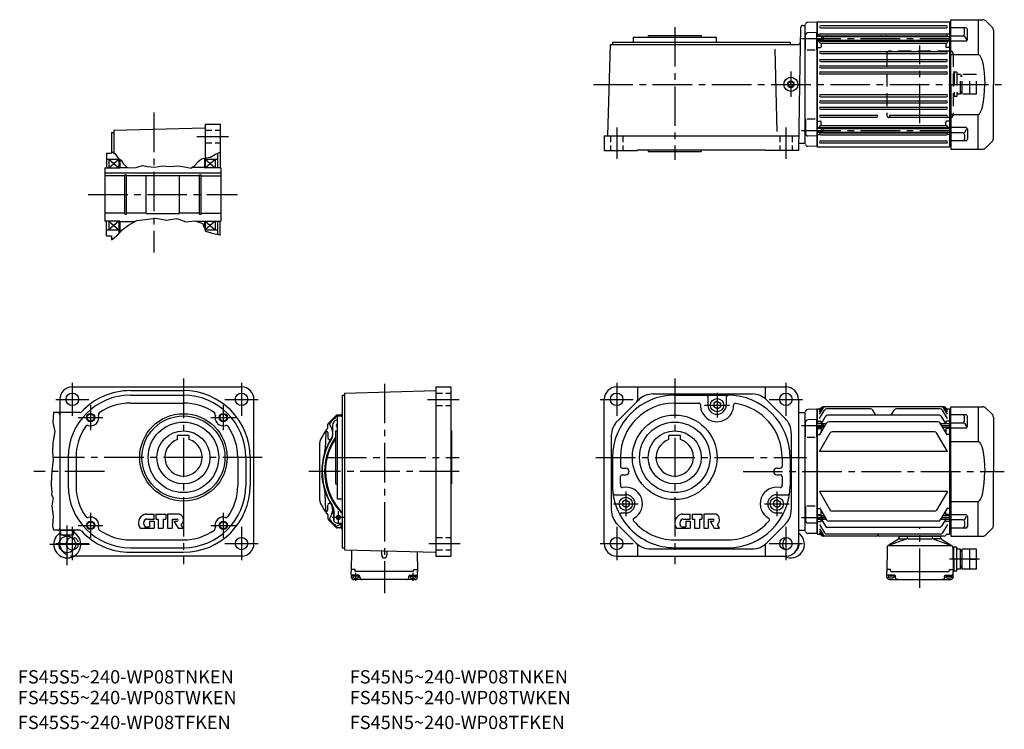
# Model space of a CAD drawing. Extents: x 62 to 1249, y 10 to 866.
import ezdxf

# ---------------------------------------------------------------- set-up
doc = ezdxf.new("R2010")
doc.units = 0
doc.header["$LTSCALE"] = 5
doc.header["$MEASUREMENT"] = 0
for name, pattern in [('HIDDEN2', [4.7625, 3.175, -1.5875]), ('sekkei(A2)', [14.2875, 9.525, -1.5875, 1.5875, -1.5875]), ('sekkei_H', [2.38125, 1.5875, -0.79375])]:
    doc.linetypes.add(name, pattern=pattern)
doc.layers.get('0').update_dxf_attribs({"linetype": 'CONTINUOUS'})
for name, color, linetype in [('CENTER', 3, 'sekkei(A2)'), ('HIDS', 1, 'HIDDEN2'), ('HOJO', 4, 'CONTINUOUS')]:
    doc.layers.add(name, color=color, linetype=linetype)
doc.layers.add('TITLE', color=4, linetype='CONTINUOUS', plot=False)
doc.styles.get("Standard").update_dxf_attribs({"font": 'simplex.shx', "bigfont": 'extfont.shx'})

# ---------------------------------------------------------------- blocks, each defined once
blk = doc.blocks.new('A$C0E233E35')
for p, q in [((5.8, 2.5), (0, 2.5)), ((5.8, 2.5), (5.8, -2.5)), ((5.8, 2.5), (7.8, 2.2)), ((7.8, 2.2), (7.8, -2.2)), ((5.8, -2.5), (0, -2.5)), ((5.8, -2.5), (7.8, -2.2))]:
    blk.add_line(p, q)
at = {"layer": 'HOJO'}
for p, q in [((5.8, 2.1), (0, 2.1)), ((5.8, 2.1), (7.8, 2.2)), ((5.8, -2.1), (0, -2.1)), ((5.8, -2.1), (7.8, -2.2))]:
    blk.add_line(p, q, dxfattribs=at)
blk = doc.blocks.new('A$C6A1C4410')
at = {"layer": 'CENTER'}
blk.add_line((0, -47), (0, 47), dxfattribs=at)
at = {"layer": 'HIDS'}
for p, q in [((-40, 37), (-40, -37)), ((37, 40), (-37, 40)), ((40, 37), (40, -37)), ((44.5, 14.5), (40, 14.5)), ((41, 14.5), (41, -14.5)), ((44.5, 14.5), (44.5, -14.5)), ((49, 12), (44.5, 12)), ((49, -12), (49, 12)), ((51, -12), (51, 12)), ((68, 12), (51, 12)), ((60, -12), (60, 12)), ((68, -12), (68, 12)), ((51, 10.5), (49, 10.5)), ((51, 9.3), (49, 9.3)), ((60, 0), (68, 0)), ((51, -9.3), (49, -9.3)), ((51, -10.5), (49, -10.5)), ((44.5, -14.5), (40, -14.5)), ((49, -12), (44.5, -12)), ((49, -12), (44.5, -12)), ((68, -12), (51, -12)), ((37, -40), (-37, -40))]:
    blk.add_line(p, q, dxfattribs=at)
for centre, start, end in [((-37, 37), 90, 180), ((37, 37), 0, 90), ((-37, -37), 180, 270), ((37, -37), 270, 0)]:
    blk.add_arc(centre, 3, start, end, dxfattribs=at)
blk = doc.blocks.new('A$C03C13C13')
for p, q in [((-42.5, 76.5), (-50, 69)), ((0, 78), (-38.9, 78)), ((-33, 78), (-33, 36.2)), ((0, 0), (0, 78)), ((-51.5, 65.4), (-51.5, 0)), ((-20.1, 54.2), (-20.1, 66.3)), ((-18.1, 68.3), (0, 68.3)), ((-16.6, 60.3), (-16.6, 66.3)), ((-16.6, 58.3), (-19.1, 54.1)), ((-18.1, 52.2), (0, 52.2)), ((-14.6, 58.3), (0, 58.3)), ((0, 36.2), (-33, 36.2)), ((-51.5, -65.4), (-51.5, 0)), ((0, 0), (0, -78)), ((0, -36.2), (-33, -36.2)), ((-33, -78), (-33, -36.2)), ((-20.1, -54.2), (-20.1, -66.3)), ((-16.6, -58.3), (-19.1, -54.1)), ((-18.1, -52.2), (0, -52.2)), ((-14.6, -58.3), (0, -58.3)), ((-42.5, -76.5), (-50, -69)), ((-18.1, -68.3), (0, -68.3)), ((-16.6, -60.3), (-16.6, -66.3)), ((0, -78), (-38.9, -78))]:
    blk.add_line(p, q)
for centre, radius, start, end in [((-38.9, 73), 5, 90, 135), ((-46.5, 65.4), 5, 135, 180), ((-18.1, 66.3), 2, 90, 180), ((-14.6, 66.3), 2, 90, 180), ((-14.6, 60.3), 2, 180, 270), ((-18.1, 54.2), 2, 180, 270), ((-18.1, -54.2), 2, 90, 180), ((-14.6, -60.3), 2, 90, 180), ((-46.5, -65.4), 5, 180, 225), ((-18.1, -66.3), 2, 180, 270), ((-14.6, -66.3), 2, 180, 270), ((-38.9, -73), 5, 225, 270)]:
    blk.add_arc(centre, radius, start, end)
blk.add_ellipse((-33, 0), major_axis=(0, 36.2), ratio=0.220863, start_param=0.000105, end_param=1.570801)
at = {"extrusion": (0, 0, -1)}
blk.add_ellipse((-33, 0), major_axis=(0, -36.2), ratio=0.220863, start_param=0.000105, end_param=1.570801, dxfattribs=at)
blk = doc.blocks.new('A$C04062FF4')
for p, q in [((-24, 0), (-24, -0.4)), ((-24, 0), (24, 0)), ((24, 0), (24, -0.4)), ((-16.5, -3.7), (-38, -11.4)), ((-26.1, -3.8), (-37.6, -10.8)), ((-25.2, -2.3), (-25, -0.9)), ((-24.9, -3.3), (-16.6, -3.3)), ((-24.5, -0.4), (24.5, -0.4)), ((-15.1, -2), (-15, -0.9)), ((14.7, -3.3), (-14.8, -3.3)), ((15.1, -2), (15, -0.9)), ((16.5, -3.7), (38, -11.4)), ((24.9, -3.3), (16.6, -3.3)), ((25.2, -2.3), (25, -0.9)), ((26.1, -3.8), (37.6, -10.8)), ((-68, -15.7), (-51, -15.7)), ((-68, -39.7), (-68, -15.7)), ((-60, -39.7), (-60, -15.7)), ((-51, -39.7), (-51, -15.7)), ((-51, -17.2), (-49, -17.2)), ((-49, -39.7), (-49, -15.7)), ((-49, -15.7), (-44.5, -15.7)), ((-44.5, -42.2), (-44.5, -13.2)), ((-44.5, -13.2), (-40.7, -13.2)), ((-41, -42.7), (-40.7, -13.2)), ((-40.7, -13.2), (-39.4, -13.2)), ((-39.5, -14.1), (-40, -42.7)), ((-38, -11.9), (38, -11.9)), ((39.5, -14.1), (40, -42.7)), ((-60, -27.7), (-68, -27.7)), ((-48.8, -27.7), (-44.5, -27.7)), ((-68, -39.7), (-51, -39.7)), ((-51, -38.2), (-49, -38.2)), ((-49, -39.7), (-44.5, -39.7)), ((-44.5, -42.2), (-41, -42.2)), ((-40, -42.7), (-41, -42.7)), ((-39.8, -49.6), (-40, -42.7)), ((-35.4, -40.2), (-39.9, -40.2)), ((-30.6, -47.2), (-38.9, -47.2)), ((-38.1, -47.2), (-38.1, -49.2)), ((-35.2, -42.7), (-35.4, -40.2)), ((35.2, -42.7), (-35.2, -42.7)), ((-31.1, -47.2), (-31.1, -49.2)), ((30.6, -47.2), (38.9, -47.2)), ((31.1, -47.2), (31.1, -49.2)), ((35.2, -42.7), (35.4, -40.2)), ((35.4, -40.2), (39.9, -40.2)), ((38.1, -47.2), (38.1, -49.2)), ((39.8, -49.6), (40, -42.7)), ((-31.1, -48.2), (-38.1, -48.2)), ((36.8, -52.5), (-36.8, -52.5)), ((-29.6, -49.5), (-29.6, -48.2)), ((29.6, -49.5), (29.6, -48.2)), ((31.1, -48.2), (38.1, -48.2))]:
    blk.add_line(p, q)
for centre, radius, start, end in [((-35.5, -14.2), 4, 121.2744, 179), ((-27.2, -2.1), 2, 301.2743, 355), ((-24.5, -0.9), 0.5, 90, 175), ((-17.1, -1.8), 2, 289.61, 354.9999), ((14.5, -0.9), 0.5, 5, 90), ((17.1, -1.8), 2, 185.0001, 250.39), ((24.5, -0.9), 0.5, 5, 90), ((27.2, -2.1), 2, 185, 238.7257), ((35.5, -14.2), 4, 1, 58.7256), ((-39.7, -13.3), 1, 176.2392, 179.5), ((-38.9, -46.2), 1, 181.5, 270), ((-30.6, -48.2), 1, 0, 90), ((30.6, -48.2), 1, 90, 180), ((38.9, -46.2), 1, 270, 358.5), ((-36.8, -49.5), 3, 181.5, 270), ((-36.8, -49.2), 1.3, 180, 253.3991), ((-34.6, -41.8), 9, 253.399, 286.6015), ((-32.4, -49.2), 1.3, 286.6016, 0), ((-26.6, -49.5), 3, 180, 270), ((26.6, -49.5), 3, 270, 0), ((32.4, -49.2), 1.3, 180, 253.3984), ((34.6, -41.8), 9, 253.3985, 286.601), ((36.8, -49.5), 3, 270, 358.5), ((36.8, -49.2), 1.3, 286.6009, 0)]:
    blk.add_arc(centre, radius, start, end)
at = {"layer": 'CENTER'}
for p, q in [((0, -62.5), (0, 10)), ((-71.9, -27.7), (-35.6, -27.7))]:
    blk.add_line(p, q, dxfattribs=at)
at = {"layer": 'HOJO'}
for p, q in [((-51, -18.4), (-49, -18.4)), ((-51, -37), (-49, -37))]:
    blk.add_line(p, q, dxfattribs=at)

msp = doc.modelspace()

# ---------------------------------------------------------------- linework, layer by layer
for p, q in [((1003.4, 856.4), (1002.2, 787.8)), ((1005.9, 858.8), (1008.4, 858.8)), ((1008.4, 858.8), (1008.5, 858.9)), ((1008.4, 858.8), (1008.4, 716.8)), ((1008.4, 858.8), (1008.4, 716.8)), ((1023.2, 862.8), (1012.1, 862.5)), ((1023.2, 862.8), (1023.4, 862.6)), ((1023.9, 863.3), (1023.4, 862.8)), ((1023.4, 845.8), (1023.4, 862.8)), ((1023.4, 862.6), (1023.4, 845.8)), ((1023.9, 863.3), (1182.9, 863.3)), ((1027.7, 858.6), (1179.2, 858.6)), ((1027.7, 856.1), (1179.2, 856.1)), ((1182.9, 863.3), (1183.4, 862.8)), ((1183.4, 712.8), (1183.4, 862.8)), ((801.8, 844.8), (901.8, 844.8)), ((801.8, 844.8), (801.8, 838.8)), ((819.8, 846.8), (883.8, 846.8)), ((819.8, 846.8), (819.8, 844.8)), ((883.8, 846.8), (883.8, 844.8)), ((901.8, 844.8), (901.8, 838.8)), ((1009.4, 829.3), (1009.4, 847.1)), ((1022.9, 850.3), (1012.3, 850.1)), ((1022.9, 829.3), (1022.9, 850.3)), ((1023.9, 848.3), (1023.4, 847.8)), ((1023.9, 848.3), (1023.4, 847.8)), ((1023.9, 848.3), (1026.2, 848.3)), ((1023.9, 848.3), (1026.2, 848.3)), ((1027.7, 848.9), (1179.2, 848.9)), ((1027.7, 846.4), (1179.2, 846.4)), ((1030.7, 845.5), (1183.4, 845.5)), ((1182.9, 848.3), (1180.6, 848.3)), ((1182.9, 848.3), (1183.4, 847.8)), ((1184.4, 854.1), (1183.4, 854.1)), ((1184.4, 845.7), (1183.4, 845.7)), ((771.3, 725.8), (774.2, 835.8)), ((774.2, 835.8), (1000.6, 835.8)), ((776.8, 838.8), (990.8, 838.8)), ((776.8, 838.8), (776.8, 835.8)), ((990.8, 838.8), (990.8, 835.8)), ((1023.4, 734.8), (1023.4, 840.8)), ((1023.4, 840.8), (1023.4, 734.8)), ((1023.9, 839.8), (1023.4, 839.3)), ((1023.9, 832.3), (1023.4, 832.8)), ((1023.9, 839.8), (1025.4, 839.8)), ((1023.9, 832.3), (1027.4, 832.3)), ((1026.4, 838.7), (1026.4, 840.8)), ((1027.4, 840.8), (1027.4, 840.6)), ((1027.7, 840), (1179.2, 840)), ((1027.7, 837.5), (1179.2, 837.5)), ((1028.4, 836.5), (1028.4, 833.3)), ((1030.7, 841.1), (1183.4, 841.1)), ((1035.4, 841.1), (1035.4, 841)), ((1171.4, 841.1), (1171.4, 841)), ((1178.4, 836.5), (1178.4, 833.3)), ((1179.4, 841.1), (1179.4, 840.6)), ((1182.9, 832.3), (1179.4, 832.3)), ((1180.4, 838.7), (1180.4, 841.1)), ((1182.9, 839.8), (1181.4, 839.8)), ((1182.9, 839.8), (1183.4, 839.3)), ((1182.9, 832.3), (1183.4, 832.8)), ((1184.4, 832.5), (1183.4, 832.5)), ((975.4, 731.1), (972.8, 830.4)), ((1011.4, 829.3), (1020.9, 829.3)), ((1027.7, 827.6), (1179.2, 827.6)), ((1027.7, 825.1), (1179.2, 825.1)), ((1027.7, 817.8), (1179.2, 817.8)), ((1027.7, 815.3), (1179.2, 815.3)), ((1027.7, 810.3), (1179.2, 810.3)), ((1027.7, 807.8), (1179.2, 807.8)), ((1027.7, 802.8), (1179.2, 802.8)), ((1027.7, 800.3), (1179.2, 800.3)), ((1002.2, 787.8), (1000.8, 707.8)), ((1027.7, 775.4), (1179.2, 775.4)), ((1027.7, 772.9), (1179.2, 772.9)), ((1027.7, 767.9), (1179.2, 767.9)), ((1027.7, 765.4), (1179.2, 765.4)), ((1027.7, 760.4), (1179.2, 760.4)), ((1027.7, 757.9), (1179.2, 757.9)), ((1027.7, 750.6), (1095.2, 750.6)), ((1027.7, 748.1), (1095.2, 748.1)), ((1111.7, 750.6), (1179.2, 750.6)), ((1111.7, 748.1), (1179.2, 748.1)), ((285.8, 739.9), (303.8, 739.9)), ((285.8, 739.9), (285.8, 698.4)), ((303.8, 739.9), (303.8, 686.9)), ((1009.4, 746.4), (1009.4, 728.6)), ((1011.4, 746.4), (1020.9, 746.4)), ((1022.9, 746.4), (1022.9, 725.3)), ((1023.9, 743.3), (1023.4, 742.8)), ((1023.9, 735.8), (1023.4, 736.3)), ((1023.9, 743.3), (1027.4, 743.3)), ((1026.4, 736.9), (1026.4, 734.8)), ((1027.7, 738.2), (1179.2, 738.2)), ((1028.4, 739.2), (1028.4, 742.3)), ((1178.4, 739.2), (1178.4, 742.3)), ((1182.9, 743.3), (1179.4, 743.3)), ((1180.4, 736.9), (1180.4, 734.5)), ((1182.9, 743.3), (1183.4, 742.8)), ((1182.9, 735.8), (1183.4, 736.3)), ((1184.4, 743.1), (1183.4, 743.1)), ((172.8, 729.9), (175.8, 729.9)), ((172.8, 729.9), (172.8, 704.9)), ((175.8, 732.5), (285.8, 735.4)), ((175.8, 732.5), (175.8, 705)), ((766.8, 725.8), (1001.2, 725.8)), ((766.8, 725.8), (766.8, 707.8)), ((1022.9, 725.3), (1012.3, 725.6)), ((1023.4, 712.8), (1023.4, 730.2)), ((1023.4, 729.8), (1023.4, 713)), ((1023.9, 727.3), (1023.4, 727.8)), ((1023.9, 735.8), (1025.4, 735.8)), ((1023.9, 727.3), (1026.2, 727.3)), ((1027.4, 734.8), (1027.4, 735.1)), ((1027.7, 735.7), (1179.2, 735.7)), ((1027.7, 729.3), (1179.2, 729.3)), ((1027.7, 726.8), (1179.2, 726.8)), ((1030.7, 734.5), (1183.4, 734.5)), ((1030.7, 730.1), (1183.4, 730.1)), ((1035.4, 734.5), (1035.4, 734.7)), ((1171.4, 734.5), (1171.4, 734.7)), ((1179.4, 734.5), (1179.4, 735.1)), ((1179.4, 729.9), (1179.4, 730.1)), ((1182.9, 727.3), (1180.6, 727.3)), ((1182.9, 735.8), (1181.4, 735.8)), ((1182.9, 727.3), (1183.4, 727.8)), ((1184.4, 730), (1183.4, 730)), ((1000.8, 716.8), (1008.4, 716.8)), ((1008.4, 716.8), (1008.5, 716.7)), ((1008.4, 716.8), (1008.5, 716.7)), ((1023.2, 712.8), (1012.1, 713.1)), ((1023.2, 712.8), (1023.4, 713)), ((1023.4, 712.8), (1023.9, 712.3)), ((1023.9, 712.3), (1182.9, 712.3)), ((1027.7, 719.6), (1179.2, 719.6)), ((1027.7, 717.1), (1179.2, 717.1)), ((1182.9, 712.3), (1183.4, 712.8)), ((1184.4, 721.5), (1183.4, 721.5)), ((1184.4, 712.8), (1183.4, 712.8)), ((166.8, 704.9), (172.8, 704.9)), ((166.8, 704.9), (166.8, 686.9)), ((300.8, 704.7), (300.8, 686.9)), ((766.8, 707.8), (806.8, 707.8)), ((806.8, 708.8), (960.8, 708.8)), ((806.8, 708.8), (806.8, 707.8)), ((819.8, 708.8), (819.8, 706.8)), ((819.8, 706.8), (883.8, 706.8)), ((883.8, 708.8), (883.8, 706.8)), ((960.8, 708.8), (960.8, 707.8)), ((1000.8, 707.8), (960.8, 707.8)), ((166.8, 697.4), (181.8, 697.4)), ((169.8, 697.4), (169.8, 686.9)), ((169.8, 686.9), (181.8, 697.4)), ((169.8, 697.4), (181.8, 686.9)), ((181.8, 698.2), (181.8, 686.9)), ((182.8, 697.5), (182.8, 686.9)), ((284.8, 698.2), (284.8, 686.9)), ((285.8, 698.4), (285.8, 686.9)), ((285.8, 686.9), (297.8, 697.4)), ((285.8, 697.4), (297.8, 686.9)), ((285.8, 697.4), (300.8, 697.4)), ((297.8, 697.4), (297.8, 686.9)), ((164.8, 686.9), (164.8, 622.9)), ((164.8, 686.9), (182.8, 686.9)), ((164.8, 681.2), (304.8, 681.2)), ((188.9, 677.4), (164.8, 677.4)), ((182.8, 687.4), (192.8, 687.4)), ((188.9, 678.7), (190.8, 678.7)), ((188.9, 631.2), (188.9, 678.7)), ((190.8, 631.2), (190.8, 678.7)), ((214.8, 677.4), (190.8, 677.4)), ((214.8, 677.9), (254.8, 677.9)), ((214.8, 631.9), (214.8, 677.9)), ((254.8, 631.9), (254.8, 677.9)), ((278.8, 677.4), (254.8, 677.4)), ((284.8, 687.4), (270, 687.4)), ((278.8, 678.7), (280.8, 678.7)), ((278.8, 631.2), (278.8, 678.7)), ((280.8, 631.2), (280.8, 678.7)), ((280.8, 677.4), (304.8, 677.4)), ((284.8, 687.4), (284.8, 686.9)), ((304.8, 686.9), (284.8, 686.9)), ((304.8, 686.9), (304.8, 623.4)), ((304.8, 686.9), (304.8, 623.4)), ((304.8, 686.9), (304.8, 622.9)), ((188.9, 632.4), (164.8, 632.4)), ((188.9, 631.2), (190.8, 631.2)), ((214.8, 632.4), (190.8, 632.4)), ((214.8, 631.9), (254.8, 631.9)), ((278.8, 632.4), (254.8, 632.4)), ((278.8, 631.2), (280.8, 631.2)), ((280.8, 632.4), (304.8, 632.4)), ((182.8, 622.9), (164.8, 622.9)), ((166.8, 604.9), (166.8, 622.9)), ((169.8, 622.9), (169.8, 612.4)), ((169.8, 622.9), (181.8, 612.4)), ((181.8, 622.9), (169.8, 612.4)), ((181.8, 622.9), (181.8, 607.9)), ((182.8, 622.9), (182.8, 609)), ((182.8, 622.4), (201.3, 622.4)), ((284.8, 622.4), (275.3, 622.4)), ((284.8, 622.9), (284.8, 622.4)), ((284.8, 622.9), (284.8, 615.1)), ((284.8, 622.9), (304.8, 622.9)), ((285.8, 622.9), (285.8, 612.4)), ((297.8, 622.9), (285.8, 612.4)), ((285.8, 622.9), (297.8, 612.4)), ((297.8, 622.9), (297.8, 612.4)), ((300.8, 622.9), (300.8, 606.9)), ((303.8, 605.3), (303.8, 622.9)), ((166.8, 612.4), (181.8, 612.4)), ((285.8, 612.4), (300.8, 612.4)), ((166.8, 604.9), (172.8, 604.9)), ((172.8, 604.9), (172.8, 600.4)), ((125.6, 422.8), (329.6, 422.8)), ((195.6, 418.3), (259.6, 418.3)), ((453.8, 415.4), (563.8, 418.3)), ((453.8, 415.4), (453.8, 226.2)), ((563.8, 422.8), (563.8, 218.8)), ((563.8, 422.8), (581.8, 422.8)), ((581.8, 422.8), (581.8, 218.8)), ((781.8, 422.8), (985.8, 422.8)), ((806.8, 422.8), (806.8, 406.9)), ((960.8, 422.8), (960.8, 409.8)), ((110.6, 407.8), (110.6, 246.5)), ((195.6, 412.8), (259.6, 412.8)), ((344.6, 233.8), (344.6, 407.8)), ((450.8, 412.8), (450.8, 228.8)), ((450.8, 412.8), (453.8, 412.8)), ((766.8, 233.8), (766.8, 407.8)), ((782.7, 381.6), (808, 407)), ((825.7, 414.3), (945, 414.3)), ((851.8, 412.8), (915.8, 412.8)), ((891.8, 410.8), (891.8, 400.8)), ((902.8, 405.4), (898.8, 403.1)), ((902.8, 405.4), (906.8, 403.1)), ((913.8, 410.8), (913.8, 400.8)), ((962.7, 407), (985, 384.6)), ((1000.8, 407.8), (1000.8, 233.8)), ((134.8, 391.8), (103, 391.8)), ((195.6, 403.3), (259.6, 403.3)), ((851, 403.3), (880.8, 403.3)), ((898.8, 403.1), (898.8, 398.6)), ((902.8, 396.2), (898.8, 398.6)), ((902.8, 396.2), (906.8, 398.6)), ((906.8, 403.1), (906.8, 398.6)), ((1000.8, 391.8), (1008.4, 391.8)), ((1008.4, 391.8), (1008.5, 391.9)), ((1008.4, 391.8), (1008.4, 249.8)), ((1023.2, 395.8), (1012.1, 395.5)), ((1023.2, 395.8), (1023.4, 395.6)), ((1023.9, 396.3), (1023.4, 395.8)), ((1023.4, 378.8), (1023.4, 395.8)), ((1023.4, 395.6), (1023.4, 378.8)), ((1023.9, 396.3), (1027.3, 396.3)), ((1026.4, 394.8), (1027.9, 397.3)), ((1026.4, 392.9), (1029, 397.3)), ((1026.4, 390), (1030.6, 397.3)), ((1026.4, 384.8), (1032.3, 394.9)), ((1176.4, 398.8), (1030.5, 398.8)), ((1087.9, 396.4), (1034.9, 396.4)), ((1094.2, 388.6), (1090.5, 394.9)), ((1112.6, 388.6), (1116.3, 394.9)), ((1171.9, 396.4), (1118.9, 396.4)), ((1180.4, 384.8), (1174.5, 394.9)), ((1180.4, 390), (1176.2, 397.3)), ((1180.4, 392.9), (1177.8, 397.3)), ((1180.4, 394.8), (1179, 397.3)), ((1179.5, 396.3), (1182.9, 396.3)), ((1182.9, 396.3), (1183.4, 395.8)), ((1183.4, 245.8), (1183.4, 395.8)), ((1184.4, 395.8), (1183.4, 395.8)), ((434.3, 379.2), (443.5, 388.3)), ((444.8, 386.8), (444.6, 386.9)), ((444.8, 387.8), (444.8, 287.8)), ((444.8, 387.8), (450.8, 387.8)), ((449, 388.9), (444.9, 388.9)), ((1009.4, 362.3), (1009.4, 380.1)), ((1022.9, 383.3), (1012.3, 383.1)), ((1022.9, 362.3), (1022.9, 383.3)), ((1023.9, 381.3), (1023.4, 380.8)), ((1023.9, 381.3), (1027.4, 381.3)), ((1028.4, 380.3), (1028.4, 378.8)), ((1028.6, 378.8), (1033.4, 387.1)), ((1170.8, 388.6), (1036, 388.6)), ((1169.3, 380.7), (1037.5, 380.7)), ((1178.4, 378.5), (1173.4, 387.1)), ((1178.4, 380.3), (1178.4, 378.5)), ((1182.9, 381.3), (1179.4, 381.3)), ((1182.9, 381.3), (1183.4, 380.8)), ((1184.4, 387.1), (1183.4, 387.1)), ((433.7, 373.7), (433.7, 377.8)), ((438.1, 373.2), (435.8, 378.1)), ((439.3, 376.3), (439.3, 363.7)), ((442.8, 369.8), (442.8, 305.8)), ((442.8, 369.8), (444.8, 369.8)), ((581.8, 369.8), (582.8, 369.8)), ((582.8, 369.8), (582.8, 305.8)), ((1023.4, 267.8), (1023.4, 373.8)), ((1023.4, 373.8), (1023.4, 267.8)), ((1023.9, 372.8), (1023.4, 372.3)), ((1023.9, 372.8), (1027.4, 372.8)), ((1026.4, 364.5), (1034.9, 379.2)), ((1028.4, 373.8), (1028.4, 368)), ((1030.7, 378.5), (1034.5, 378.5)), ((1030.7, 374.1), (1032, 374.1)), ((1164.9, 368.8), (1041.9, 368.8)), ((1180.4, 364.5), (1171.9, 379.2)), ((1172.3, 378.5), (1183.4, 378.5)), ((1174.9, 374.1), (1183.4, 374.1)), ((1178.4, 374.1), (1178.4, 368)), ((1182.9, 372.8), (1179.4, 372.8)), ((1182.9, 372.8), (1183.4, 372.3)), ((1184.4, 378.7), (1183.4, 378.7)), ((252.6, 359.2), (252.6, 364.1)), ((266.6, 364.1), (252.6, 364.1)), ((266.6, 359.2), (266.6, 364.1)), ((431.1, 367.6), (430.4, 347.7)), ((433.6, 367.6), (433.8, 361.3)), ((775.3, 364), (775.3, 274.7)), ((844.8, 359.2), (844.8, 364.1)), ((858.8, 364.1), (844.8, 364.1)), ((858.8, 359.2), (858.8, 364.1)), ((992.3, 367), (992.3, 274.7)), ((1011.4, 362.3), (1020.9, 362.3)), ((1023.9, 365.3), (1023.4, 365.8)), ((1023.9, 365.3), (1026.9, 365.3)), ((1026.4, 345), (1039.3, 367.3)), ((1180.4, 345), (1167.5, 367.3)), ((1182.9, 365.3), (1180, 365.3)), ((1182.9, 365.3), (1183.4, 365.8)), ((1184.4, 365.5), (1183.4, 365.5)), ((423.8, 286), (423.8, 355.7)), ((1180.4, 345), (1026.4, 345)), ((120.6, 337.8), (120.6, 303.8)), ((130.1, 337.8), (130.1, 303.8)), ((325.1, 337.8), (325.1, 303.8)), ((334.6, 337.8), (334.6, 303.8)), ((340.1, 337.8), (340.1, 303.8)), ((776.8, 337.8), (776.8, 307.1)), ((786.3, 338.2), (786.3, 326.8)), ((981.3, 337.8), (981.3, 326.8)), ((990.8, 337.8), (990.8, 303.8)), ((788.3, 324.8), (792.8, 324.8)), ((974.8, 324.8), (979.3, 324.8)), ((786.3, 306.3), (786.3, 314.8)), ((788.3, 316.8), (792.8, 316.8)), ((974.8, 316.8), (979.3, 316.8)), ((981.3, 314.8), (981.3, 305.6)), ((442.8, 305.8), (444.8, 305.8)), ((581.8, 305.8), (582.8, 305.8)), ((431.1, 274), (430.4, 293.9)), ((444.8, 287.8), (450.8, 287.8)), ((779.4, 292.8), (792.8, 292.8)), ((792.8, 286.4), (788.8, 284.1)), ((792.8, 286.4), (796.8, 284.1)), ((974.8, 286.4), (970.8, 284.1)), ((974.8, 292.8), (988.3, 292.8)), ((974.8, 286.4), (978.8, 284.1)), ((1180.4, 296.7), (1026.4, 296.7)), ((1026.4, 296.7), (1039.3, 274.3)), ((1180.4, 296.7), (1167.5, 274.3)), ((433.6, 274), (433.8, 280.3)), ((440.8, 262.1), (440.3, 276.8)), ((440.8, 273.5), (440.8, 261.7)), ((788.8, 284.1), (788.8, 279.6)), ((792.8, 277.2), (788.8, 279.6)), ((792.8, 277.2), (796.8, 279.6)), ((796.8, 284.1), (796.8, 279.6)), ((970.8, 284.1), (970.8, 279.6)), ((974.8, 277.2), (970.8, 279.6)), ((974.8, 277.2), (978.8, 279.6)), ((978.8, 284.1), (978.8, 279.6)), ((1009.4, 279.4), (1009.4, 261.6)), ((1011.4, 279.4), (1020.9, 279.4)), ((1022.9, 279.4), (1022.9, 258.3)), ((1023.9, 276.3), (1023.4, 275.8)), ((1023.9, 276.3), (1026.9, 276.3)), ((1026.4, 277.1), (1034.9, 262.4)), ((1028.4, 267.8), (1028.4, 273.7)), ((1180.4, 277.1), (1171.9, 262.4)), ((1178.4, 267.5), (1178.4, 273.7)), ((1182.9, 276.3), (1180, 276.3)), ((1182.9, 276.3), (1183.4, 275.8)), ((1184.4, 276.1), (1183.4, 276.1)), ((214.3, 269.3), (224.2, 269.3)), ((215.6, 263.4), (224.2, 263.4)), ((224.2, 263.4), (224.2, 269.3)), ((226.3, 269.3), (226.3, 263.4)), ((226.3, 269.3), (238.2, 269.3)), ((226.3, 263.4), (229.3, 263.4)), ((229.3, 263.4), (229.3, 252.3)), ((235.2, 263.4), (238.2, 263.4)), ((235.2, 263.4), (235.2, 252.3)), ((238.2, 269.3), (238.2, 263.4)), ((254.1, 269.3), (240.3, 269.3)), ((240.3, 269.3), (240.3, 252.3)), ((245.9, 263.4), (251.8, 263.4)), ((245.9, 263.4), (245.9, 252.3)), ((433.7, 268), (433.7, 263.9)), ((443.5, 253.3), (434.3, 262.5)), ((438.1, 268.5), (435.8, 263.6)), ((787.8, 270.8), (792.8, 270.8)), ((860.6, 269.3), (870.5, 269.3)), ((861.9, 263.4), (870.5, 263.4)), ((870.5, 263.4), (870.5, 269.3)), ((872.7, 269.3), (884.6, 269.3)), ((872.7, 269.3), (872.7, 263.4)), ((872.7, 263.4), (875.6, 263.4)), ((875.6, 263.4), (875.6, 252.3)), ((881.6, 263.4), (884.6, 263.4)), ((881.6, 263.4), (881.6, 252.3)), ((884.6, 269.3), (884.6, 263.4)), ((900.4, 269.3), (886.7, 269.3)), ((886.7, 269.3), (886.7, 252.3)), ((892.2, 263.4), (898.2, 263.4)), ((892.2, 263.4), (892.2, 252.3)), ((974.8, 270.8), (979.9, 270.8)), ((1023.9, 268.8), (1023.4, 269.3)), ((1023.4, 245.8), (1023.4, 262.8)), ((1023.4, 262.8), (1023.4, 246)), ((1023.9, 268.8), (1027.4, 268.8)), ((1028.4, 261.3), (1028.4, 262.8)), ((1028.6, 262.8), (1033.4, 254.6)), ((1030.7, 267.5), (1032, 267.5)), ((1030.7, 263.1), (1034.5, 263.1)), ((1164.9, 272.8), (1041.9, 272.8)), ((1172.3, 263.1), (1183.4, 263.1)), ((1178.4, 263.1), (1173.4, 254.6)), ((1174.9, 267.5), (1183.4, 267.5)), ((1178.4, 261.3), (1178.4, 263.1)), ((1182.9, 268.8), (1179.4, 268.8)), ((1182.9, 268.8), (1183.4, 269.3)), ((1184.4, 263), (1183.4, 263)), ((134.8, 249.8), (103, 249.8)), ((112, 245.1), (111.6, 249.8)), ((111.6, 249.8), (127.6, 249.8)), ((127.1, 245.1), (127.6, 249.8)), ((207.5, 252.3), (224.2, 252.3)), ((213.5, 254), (218.7, 254)), ((218.7, 260.8), (218.7, 254)), ((218.7, 260.8), (224.2, 260.8)), ((224.2, 260.8), (224.2, 252.3)), ((229.3, 252.3), (235.2, 252.3)), ((240.3, 252.3), (245.9, 252.3)), ((248, 260.8), (251.8, 260.8)), ((248, 260.8), (253.1, 252.3)), ((253.1, 252.3), (259.6, 252.3)), ((259.6, 252.3), (257, 256.6)), ((449.5, 257.1), (444.6, 254.8)), ((449, 252.7), (444.9, 252.7)), ((446.3, 258.3), (450.8, 258.3)), ((449.7, 254.3), (449.6, 258.3)), ((782.7, 257), (805, 234.6)), ((853.9, 252.3), (870.5, 252.3)), ((859.9, 254), (865, 254)), ((865, 260.8), (865, 254)), ((865, 260.8), (870.5, 260.8)), ((870.5, 260.8), (870.5, 252.3)), ((875.6, 252.3), (881.6, 252.3)), ((886.7, 252.3), (892.2, 252.3)), ((894.3, 260.8), (899.4, 252.3)), ((894.3, 260.8), (898.2, 260.8)), ((899.4, 252.3), (905.9, 252.3)), ((905.9, 252.3), (903.4, 256.6)), ((962.7, 234.6), (985, 257)), ((1000.8, 249.8), (1008.4, 249.8)), ((1008.4, 249.8), (1008.5, 249.7)), ((1008.4, 249.8), (1008.5, 249.7)), ((1022.9, 258.3), (1012.3, 258.6)), ((1023.9, 260.3), (1023.4, 260.8)), ((1023.9, 260.3), (1027.4, 260.3)), ((1026.4, 256.9), (1032.3, 246.7)), ((1026.4, 251.6), (1030.6, 244.3)), ((1170.8, 253.1), (1036, 253.1)), ((1169.3, 260.9), (1037.5, 260.9)), ((1180.4, 256.9), (1174.5, 246.7)), ((1182.9, 260.3), (1179.4, 260.3)), ((1182.9, 260.3), (1183.4, 260.8)), ((1184.4, 254.5), (1183.4, 254.5)), ((112.4, 244.3), (126.7, 244.3)), ((112.8, 244.2), (119.6, 242.8)), ((126.3, 244.2), (119.6, 242.8)), ((195.6, 238.3), (259.6, 238.3)), ((850.9, 238.3), (916, 238.3)), ((1023.2, 245.8), (1012.1, 246.1)), ((1023.2, 245.8), (1023.4, 246)), ((1023.9, 245.3), (1023.4, 245.8)), ((1023.9, 245.3), (1027.3, 245.3)), ((1026.4, 248.8), (1029, 244.3)), ((1026.4, 246.8), (1027.9, 244.3)), ((1095, 242.8), (1030.5, 242.8)), ((1171.9, 245.2), (1034.9, 245.2)), ((1176.4, 242.8), (1098.8, 242.8)), ((1179.2, 244.8), (1179, 244.3)), ((1180.1, 245.3), (1182.9, 245.3)), ((1182.9, 245.3), (1183.4, 245.8)), ((1184.4, 245.8), (1183.4, 245.8)), ((110.6, 237.2), (110.6, 233.8)), ((195.6, 228.8), (259.6, 228.8)), ((450.8, 228.8), (453.8, 228.8)), ((453.8, 226.2), (563.8, 223.3)), ((462.3, 226), (461.8, 200.1)), ((806.8, 231.8), (806.8, 218.8)), ((822.7, 227.3), (945, 227.3)), ((851.8, 228.8), (915.8, 228.8)), ((960.8, 231.8), (960.8, 218.8)), ((330.6, 218.8), (127.9, 218.8)), ((195.6, 223.3), (259.6, 223.3)), ((498.7, 219.7), (498.7, 225)), ((505, 219.7), (505, 224.9)), ((541.4, 223.9), (541.8, 200.1)), ((563.8, 218.8), (581.8, 218.8)), ((781.8, 218.8), (985.8, 218.8)), ((466.4, 202.6), (461.9, 202.6)), ((466.6, 200.1), (466.4, 202.6)), ((537, 200.1), (537.3, 202.6)), ((537.3, 202.6), (541.8, 202.6)), ((462, 193.2), (461.8, 200.1)), ((471.2, 195.6), (462.9, 195.6)), ((463.7, 195.6), (463.7, 193.6)), ((470.7, 194.6), (463.7, 194.6)), ((538.7, 190.3), (465, 190.3)), ((537, 200.1), (466.6, 200.1)), ((470.7, 195.6), (470.7, 193.6)), ((472.2, 193.3), (472.2, 194.6)), ((531.4, 193.3), (531.4, 194.6)), ((532.4, 195.6), (540.7, 195.6)), ((532.9, 195.6), (532.9, 193.6)), ((532.9, 194.6), (539.9, 194.6)), ((539.9, 195.6), (539.9, 193.6)), ((541.7, 193.2), (541.8, 200.1))]:
    msp.add_line(p, q)
for centre, radius in [((991.8, 787.8), 8.5), ((991.8, 787.8), 3.25), ((125.6, 407.8), 7.5), ((329.6, 407.8), 7.5), ((781.8, 407.8), 7.5), ((902.8, 400.8), 8), ((985.8, 407.8), 7.5), ((147.6, 385.8), 4.25), ((259.6, 337.8), 52.7), ((259.6, 337.8), 50), ((259.6, 337.8), 42.5), ((307.6, 385.8), 4.25), ((851.8, 337.8), 51), ((851.8, 337.8), 42.5), ((259.6, 337.8), 32), ((851.8, 337.8), 32), ((792.8, 281.8), 8), ((974.8, 281.8), 8), ((446.3, 265.3), 2.1), ((147.6, 255.8), 4.25), ((307.6, 255.8), 4.25), ((119.6, 232.8), 10), ((329.6, 233.8), 7.5), ((781.8, 233.8), 7.5), ((985.8, 233.8), 7.5)]:
    msp.add_circle(centre, radius)
for centre, radius, start, end in [((1005.9, 856.3), 2.5, 90, 179), ((1006.4, 861.1), 3, 315, 345.0274), ((1012.2, 859.5), 3, 91.5, 165.0274), ((1027.7, 857.3), 1.25, 90, 270), ((1179.2, 857.3), 1.25, 270, 90), ((1012.4, 847.1), 3, 91.5, 180), ((1026.2, 849.3), 1, 270, 310.9261), ((1026.2, 849.3), 1, 270, 310.9261), ((1027.7, 847.6), 1.25, 90, 269.9961), ((1026.4, 845.8), 1, 4.5145, 56.251), ((1036.4, 845.4), 1, 90, 170.9097), ((1099.9, 845.4), 1, 9.0903, 90), ((1106.9, 845.4), 1, 90, 170.9097), ((1170.4, 845.4), 1, 0, 90), ((1179.2, 847.6), 1.25, 270.0039, 90), ((1180.4, 845.8), 1, 123.749, 180), ((1180.6, 849.3), 1, 229.0739, 270), ((1000.6, 838.3), 2.5, 270, 358.9998), ((1025.4, 838.8), 1, 356.756, 90), ((1027.7, 838.7), 1.25, 90, 270), ((1026.4, 840.6), 1, 303.749, 0), ((1027.4, 833.3), 1, 270, 0), ((1029.4, 836.5), 1, 90, 180), ((1036.4, 841), 1, 180, 270), ((1170.4, 841), 1, 270, 0), ((1177.4, 836.5), 1, 0, 90), ((1179.4, 833.3), 1, 180, 270), ((1179.2, 838.7), 1.25, 270, 90), ((1180.4, 840.6), 1, 180, 236.251), ((1181.4, 838.8), 1, 90, 183.244), ((1027.7, 826.3), 1.25, 90, 270), ((1179.2, 826.3), 1.25, 270, 90), ((1027.7, 816.5), 1.25, 90, 270), ((1027.7, 809), 1.25, 90, 270), ((1179.2, 816.5), 1.25, 270, 90), ((1179.2, 809), 1.25, 270, 90), ((1027.7, 801.5), 1.25, 90, 270), ((1179.2, 801.5), 1.25, 270, 90), ((1027.7, 774.1), 1.25, 90, 270), ((1179.2, 774.1), 1.25, 270, 90), ((1027.7, 766.6), 1.25, 90, 270), ((1027.7, 759.1), 1.25, 90, 270), ((1179.2, 766.6), 1.25, 270, 90), ((1179.2, 759.1), 1.25, 270, 90), ((1027.7, 749.3), 1.25, 90, 270), ((1095.2, 749.3), 1.25, 270, 90), ((1111.7, 749.3), 1.25, 90, 270), ((1179.2, 749.3), 1.25, 270, 90), ((1025.4, 736.8), 1, 270, 3.244), ((1027.7, 736.9), 1.25, 90, 270), ((1026.4, 735.1), 1, 0, 56.251), ((1027.4, 742.3), 1, 0, 90), ((1029.4, 739.2), 1, 180, 270), ((1177.4, 739.2), 1, 270, 0), ((1179.4, 742.3), 1, 90, 180), ((1179.2, 736.9), 1.25, 270, 90), ((1180.4, 735.1), 1, 123.749, 180), ((1181.4, 736.8), 1, 176.756, 270), ((1012.4, 728.6), 3, 180, 268.5), ((1026.2, 726.3), 1, 49.0739, 90), ((1027.7, 728), 1.25, 90.0039, 270), ((1026.4, 729.9), 1, 303.749, 0), ((1036.4, 734.7), 1, 90, 180), ((1036.4, 730.3), 1, 189.0903, 270), ((1099.9, 730.3), 1, 270, 350.9097), ((1106.9, 730.3), 1, 189.0903, 270), ((1170.4, 734.7), 1, 360, 90), ((1170.4, 730.3), 1, 270, 350.9097), ((1179.2, 728), 1.25, 270, 89.9961), ((1180.4, 729.9), 1, 180, 236.251), ((1180.6, 726.3), 1, 90, 130.9261), ((1006.4, 714.6), 3, 14.9726, 45), ((1012.2, 716.1), 3, 194.9726, 268.5), ((1027.7, 718.3), 1.25, 90, 270), ((1179.2, 718.3), 1.25, 270, 90), ((125.6, 407.8), 15, 90, 180), ((195.6, 337.8), 80.5, 90, 137.1004), ((259.6, 337.8), 80.5, 0, 90), ((329.6, 407.8), 15, 0, 90), ((781.8, 407.8), 15, 90, 180), ((985.8, 407.8), 15, 0, 90), ((195.6, 337.8), 75, 90, 180), ((259.6, 337.8), 75, 0, 90), ((851.8, 337.8), 75, 90, 180), ((804.3, 406.9), 2.5, 315, 0), ((825.7, 389.3), 25, 90, 135), ((889.8, 410.8), 2, 0, 90), ((915.8, 410.8), 2, 90, 180), ((915.8, 337.8), 75, 0, 90), ((945, 389.3), 25, 45, 90), ((963.3, 409.8), 2.5, 180, 228.1281), ((108.1, 389.3), 2.5, 0, 90), ((134.8, 394.3), 2.5, 270, 317.1004), ((195.6, 337.8), 65.5, 90, 124.9054), ((259.6, 337.8), 65.5, 55.0949, 90), ((851.8, 337.8), 65.5, 90.7042, 179.6735), ((880.8, 401.3), 2, 358.6957, 90), ((902.8, 400.8), 20, 178.6979, 359.6333), ((902.8, 400.8), 11, 180, 0), ((924.8, 400.7), 2, 81.8525, 179.6286), ((915.8, 337.8), 65.5, 0, 81.8522), ((1006.4, 394.1), 3, 315, 345.0274), ((1012.2, 392.5), 3, 91.5, 165.0274), ((1030.5, 395.8), 3, 90, 150), ((1031.6, 395.8), 3, 90, 150), ((1033.2, 395.8), 3, 90, 150), ((1034.9, 393.4), 3, 90, 150), ((1087.9, 393.4), 3, 30, 90), ((1118.9, 393.4), 3, 90, 150), ((1171.9, 393.4), 3, 30, 90), ((1173.6, 395.8), 3, 30, 90), ((1175.2, 395.8), 3, 30, 90), ((1176.4, 395.8), 3, 30, 90), ((147.6, 385.8), 10, 252.944, 17.0562), ((159.5, 389.5), 2.5, 124.9053, 197.0564), ((295.6, 389.5), 2.5, 342.944, 55.0951), ((307.6, 385.8), 10, 162.9439, 287.0567), ((501.8, 320.8), 88, 131.5182, 138.4818), ((446.3, 376.3), 7, 102.3027, 180), ((444.9, 386.9), 2, 90, 135), ((444.2, 386), 1, 65, 131.5182), ((449, 389.9), 1, 270, 307.4104), ((501.8, 320.8), 86, 126.3718, 127.4104), ((450.9, 387.3), 1.25, 94.5886, 156.7982), ((800.3, 364), 25, 135, 180), ((967.3, 367), 25, 0, 45), ((1012.4, 380.1), 3, 91.5, 180), ((1027.4, 380.3), 1, 360, 90), ((1036, 385.6), 3, 90, 150), ((1037.5, 377.7), 3, 90, 150), ((1169.3, 377.7), 3, 30, 90), ((1170.8, 385.6), 3, 30, 90), ((1179.4, 380.3), 1, 90, 180), ((195.6, 337.8), 65.5, 145.0951, 180), ((143.9, 373.9), 2.5, 72.9421, 145.0956), ((311.2, 373.9), 2.5, 34.9044, 107.055), ((259.6, 337.8), 65.5, 0, 34.9051), ((501.8, 320.8), 86, 142.5896, 154.1581), ((432.3, 367.6), 1.25, 2, 178), ((432.7, 373.7), 1, 322.5896, 0), ((435.7, 377.8), 2, 135, 180), ((436.7, 378.5), 1, 138.4818, 205), ((424.5, 366.8), 15, 8.2058, 25), ((446.3, 376.3), 2.1, 135.2782, 224.7218), ((1027.4, 371.8), 1, 360, 90), ((1041.9, 365.8), 3, 90, 150), ((1164.9, 365.8), 3, 30, 90), ((1179.4, 371.8), 1, 90, 180), ((259.6, 337.8), 22.5, 108.1263, 71.8737), ((429.8, 355.7), 6, 154.1581, 180), ((501.8, 320.8), 75.5, 145.9427, 215.3803), ((501.8, 320.8), 75, 147.5496, 212.9569), ((501.8, 320.8), 72, 145.0292, 224.9005), ((501.8, 320.8), 71, 146.2001, 224.0849), ((435.8, 361.4), 2, 182, 328.4339), ((434.3, 363.7), 5, 327.5496, 0), ((424.5, 366.8), 15, 342.8192, 351.7942), ((851.8, 337.8), 22.5, 108.1263, 71.8737), ((410.4, 348.4), 20, 343.2163, 358), ((788.3, 326.8), 2, 180, 270), ((792.8, 320.8), 4, 270, 90), ((974.8, 320.8), 4, 90, 270), ((979.3, 326.8), 2, 270, 0), ((788.3, 314.8), 2, 90, 180), ((979.3, 314.8), 2, 0, 90), ((195.6, 303.8), 75, 180, 270), ((195.6, 303.8), 65.5, 180, 214.9053), ((259.6, 303.8), 80.5, 270, 0), ((259.6, 303.8), 75, 270, 0), ((259.6, 303.8), 65.5, 325.0949, 0), ((410.4, 293.2), 20, 2, 16.7837), ((851.8, 303.8), 75, 177.5187, 270), ((851.8, 303.8), 65.5, 177.8142, 180), ((788.3, 303.4), 2, 180.4194, 281.7966), ((792.8, 281.8), 20, 299.1011, 101.7987), ((915.8, 303.8), 75, 270, 359.986), ((974.8, 281.8), 20, 78.2016, 240.8994), ((979.3, 303.4), 2, 258.2015, 359.5808), ((915.8, 303.8), 65.5, 359.581, 1.5304), ((429.8, 286), 6, 180, 205.8419), ((779.4, 294.8), 2, 187.0818, 270), ((792.8, 281.8), 11, 270, 90), ((974.8, 281.8), 11, 90, 270), ((988.3, 294.8), 2, 270, 352.9183), ((501.8, 320.8), 86, 205.8419, 217.4104), ((432.3, 274.1), 1.25, 182, 358), ((435.8, 280.3), 2, 31.5661, 178), ((424.5, 274.8), 15, 335, 17.1808), ((428.8, 273.5), 12, 0, 32.9569), ((439.3, 276.8), 1, 2, 35.1351), ((800.3, 274.7), 25, 180, 225), ((967.3, 274.7), 25, 315, 0), ((1041.9, 275.8), 3, 210, 270), ((1164.9, 275.8), 3, 270, 330), ((143.9, 267.8), 2.5, 214.9052, 287.0549), ((147.6, 255.8), 10, 342.9447, 107.0563), ((216.5, 258.7), 11.1, 112.3525, 215.3745), ((217.4, 258.2), 5.95, 135.5461, 220.529), ((214.3, 264.2), 5.1, 90, 112.3527), ((215.6, 260), 3.4, 90, 135.5462), ((251.8, 262.1), 1.27, 270, 90), ((254.1, 265.9), 3.4, 59.1331, 90), ((251.9, 262.3), 7.65, 311.8104, 59.133), ((307.6, 255.8), 10, 72.944, 197.0561), ((311.2, 267.8), 2.5, 252.9438, 325.0956), ((432.7, 268), 1, 0, 37.4104), ((435.7, 263.9), 2, 180, 225), ((436.7, 263.2), 1, 155, 221.5182), ((501.8, 320.8), 88, 221.5182, 228.4818), ((442, 262.2), 1.25, 182, 196.2602), ((442.8, 261.7), 2, 180, 225.6742), ((787.8, 268.8), 2, 90, 208.6495), ((803.5, 262.6), 2, 119.097, 220.4797), ((851.8, 303.8), 65.5, 220.4799, 269.1865), ((862.9, 258.7), 11.1, 112.3525, 215.3745), ((863.7, 258.2), 5.95, 135.5461, 220.529), ((860.6, 264.2), 5.1, 90, 112.3527), ((861.9, 260), 3.4, 90, 135.5462), ((898.2, 262.1), 1.27, 270, 90), ((900.4, 265.9), 3.4, 59.1331, 90), ((898.3, 262.3), 7.65, 311.8104, 59.133), ((915.8, 303.8), 65.5, 270.171, 319.5207), ((964.1, 262.6), 2, 319.5205, 60.8973), ((979.9, 268.8), 2, 331.3506, 90), ((1012.4, 261.6), 3, 180, 268.5), ((1027.4, 269.8), 1, 270, 0), ((1027.4, 261.3), 1, 270, 0), ((1037.5, 263.9), 3, 210, 270), ((1169.3, 263.9), 3, 270, 330), ((1179.4, 269.8), 1, 180, 270), ((1179.4, 261.3), 1, 180, 270), ((108.1, 252.3), 2.5, 270, 0), ((107.6, 249.2), 4, 306.1075, 5), ((131.5, 249.2), 4, 175, 233.8925), ((134.8, 247.3), 2.5, 42.8998, 90), ((159.5, 252.2), 2.5, 162.9426, 235.0949), ((195.6, 303.8), 65.5, 235.095, 270), ((213.5, 254.9), 0.85, 220.5302, 270), ((259.6, 303.8), 65.5, 270, 304.9051), ((295.6, 252.2), 2.5, 304.9051, 17.055), ((446.3, 265.3), 7, 225.6742, 270), ((444.2, 255.7), 1, 228.4818, 295), ((444.9, 254.7), 2, 225, 270), ((449, 251.7), 1, 52.5896, 90), ((455.8, 243.5), 15, 114.6067, 115), ((501.8, 320.8), 86, 232.5896, 233.6282), ((450.9, 254.3), 1.25, 182, 265.4114), ((1006.4, 247.6), 3, 14.9726, 45), ((1036, 256.1), 3, 210, 270), ((1170.8, 256.1), 3, 270, 330), ((119.6, 232.8), 16.3, 126.1075, 53.8925), ((113, 245.2), 1, 185, 258.7177), ((125.6, 233.8), 7.5, 95.2192, 283.7057), ((126.1, 245.2), 1, 281.2823, 355), ((195.6, 303.8), 80.5, 222.8998, 270), ((991.8, 232.8), 10, 122.125, 218.9503), ((991.8, 232.8), 16.3, 239.1928, 53.8925), ((1003.8, 249.2), 4, 222.208, 233.8925), ((1012.2, 249.1), 3, 194.9726, 268.5), ((1030.5, 245.8), 3, 210, 270), ((1031.6, 245.8), 3, 210, 270), ((1033.2, 245.8), 3, 210, 270), ((1034.9, 248.2), 3, 210, 270), ((1095, 244.8), 2, 270, 344.9476), ((1096.9, 240.2), 3, 67.2771, 112.7229), ((1095.9, 244.3), 1, 9.5941, 60.9085), ((1098.8, 244.8), 2, 189.5941, 270), ((1171.9, 248.2), 3, 270, 330), ((1176.4, 245.8), 3, 270, 330), ((1180.1, 244.3), 1, 90, 150), ((125.6, 233.8), 15, 180, 216.8692), ((329.6, 233.8), 15, 270, 0), ((781.8, 233.8), 15, 180, 270), ((822.7, 252.3), 25, 225, 270), ((804.3, 231.8), 2.5, 0, 48.1281), ((945, 252.3), 25, 270, 315), ((963.3, 231.8), 2.5, 131.8719, 180), ((985.8, 233.8), 15, 270, 0), ((991.8, 232.8), 10, 306.8699, 25.8419), ((501.8, 219.7), 3.15, 180, 0), ((462.9, 196.6), 1, 181.5, 270), ((465, 193.3), 3, 181.5, 270), ((465, 193.6), 1.3, 180, 253.3991), ((467.2, 201), 9, 253.399, 286.6015), ((469.4, 193.6), 1.3, 286.6016, 0), ((471.2, 194.6), 1, 0, 90), ((475.2, 193.3), 3, 180, 270), ((528.4, 193.3), 3, 270, 0), ((532.4, 194.6), 1, 90, 180), ((534.2, 193.6), 1.3, 180, 253.3984), ((536.4, 201), 9, 253.3985, 286.601), ((538.7, 193.3), 3, 270, 358.5), ((538.6, 193.6), 1.3, 286.6009, 0), ((540.7, 196.6), 1, 270, 358.5)]:
    msp.add_arc(centre, radius, start, end)
at = {"layer": 'CENTER'}
for p, q in [((851.8, 856.8), (851.8, 696.8)), ((1004.4, 843.3), (1183.4, 843.3)), ((991.8, 803.2), (991.8, 772.8)), ((753.7, 787.8), (1248.1, 787.8)), ((223.8, 753.8), (223.8, 585.1)), ((275.8, 724.9), (313.8, 724.9)), ((781.8, 735.8), (781.8, 697.8)), ((985.8, 735.8), (985.8, 697.8)), ((1004.4, 732.3), (1183.4, 732.3)), ((144.8, 654.9), (324.8, 654.9)), ((125.6, 427.8), (125.6, 387.8)), ((259.6, 432.8), (259.6, 208.8)), ((329.6, 427.8), (329.6, 387.8)), ((781.8, 427.8), (781.8, 387.8)), ((851.8, 432.8), (851.8, 208.8)), ((985.8, 427.8), (985.8, 387.8)), ((501.8, 426.7), (501.8, 173.8)), ((902.8, 415.8), (902.8, 385.8)), ((105.6, 407.8), (145.6, 407.8)), ((309.6, 407.8), (349.6, 407.8)), ((553.8, 407.8), (591.8, 407.8)), ((761.8, 407.8), (801.8, 407.8)), ((965.8, 407.8), (1005.8, 407.8)), ((147.6, 400.8), (147.6, 370.8)), ((307.6, 400.8), (307.6, 370.8)), ((887.8, 400.8), (917.8, 400.8)), ((132.6, 385.8), (162.6, 385.8)), ((292.6, 385.8), (322.6, 385.8)), ((1004.4, 376.3), (1033.2, 376.3)), ((1173.6, 376.3), (1183.4, 376.3)), ((354.6, 337.8), (102.2, 337.8)), ((432.8, 337.8), (591.8, 337.8)), ((756.8, 337.8), (1010.8, 337.8)), ((164.3, 320.8), (79.4, 320.8)), ((591.8, 320.8), (410.8, 320.8)), ((934.1, 320.8), (1249, 320.8)), ((792.8, 296.8), (792.8, 266.8)), ((974.8, 296.8), (974.8, 266.8)), ((777.8, 281.8), (807.8, 281.8)), ((959.8, 281.8), (989.8, 281.8)), ((147.6, 270.8), (147.6, 240.8)), ((307.6, 270.8), (307.6, 240.8)), ((453.8, 265.3), (438.8, 265.3)), ((446.3, 257.8), (446.3, 272.8)), ((1004.4, 265.3), (1033.2, 265.3)), ((1173.6, 265.3), (1183.4, 265.3)), ((119.6, 207.8), (119.6, 255.8)), ((125.6, 253.8), (125.6, 213.8)), ((132.6, 255.8), (162.6, 255.8)), ((292.6, 255.8), (322.6, 255.8)), ((329.6, 253.8), (329.6, 213.8)), ((781.8, 253.8), (781.8, 213.8)), ((985.8, 253.8), (985.8, 213.8)), ((146.2, 232.8), (93.8, 232.8)), ((105.6, 233.8), (145.6, 233.8)), ((309.6, 233.8), (349.6, 233.8)), ((555.3, 233.8), (593.3, 233.8)), ((761.8, 233.8), (801.8, 233.8)), ((965.8, 233.8), (1005.8, 233.8)), ((467.2, 189), (467.2, 198.6)), ((536.4, 189), (536.4, 198.6))]:
    msp.add_line(p, q, dxfattribs=at)
at = {"layer": 'HIDS', "linetype": 'sekkei_H'}
for p, q in [((285.8, 732.4), (303.8, 732.4)), ((774.3, 725.8), (774.3, 707.8)), ((789.3, 725.8), (789.3, 707.8)), ((978.3, 725.8), (978.3, 707.8)), ((993.3, 725.8), (993.3, 707.8)), ((285.8, 717.4), (303.8, 717.4)), ((563.8, 415.3), (581.8, 415.3)), ((563.8, 400.3), (581.8, 400.3)), ((110.6, 246.5), (110.6, 237.2)), ((563.8, 241.3), (581.8, 241.3)), ((563.8, 226.3), (581.8, 226.3)), ((127.9, 218.8), (125.6, 218.8))]:
    msp.add_line(p, q, dxfattribs=at)
for radius, start, end in [(7.5, 283.7057, 95.2192), (15, 216.8692, 270)]:
    msp.add_arc((125.6, 233.8), radius, start, end, dxfattribs=at)
at = {"layer": 'HOJO'}
for p, q in [((172.8, 706.8), (176.9, 704.3)), ((176.9, 704.3), (180.9, 698.8)), ((291.5, 699.5), (298.3, 703.5)), ((298.3, 703.5), (303.8, 706)), ((180.9, 698.8), (184.6, 696.3)), ((184.6, 696.3), (186.8, 692.5)), ((186.8, 692.5), (191.8, 687.5)), ((202.8, 687.5), (210.3, 689.8)), ((210.3, 689.8), (216.3, 688.5)), ((216.3, 688.5), (225.3, 688)), ((225.3, 688), (234, 689.5)), ((234, 689.5), (244.3, 688.5)), ((244.3, 688.5), (252.8, 689.5)), ((252.8, 689.5), (261, 688.3)), ((272, 688.8), (268.8, 686.5)), ((276.9, 694), (272, 688.8)), ((281.4, 697.5), (276.9, 694)), ((291.5, 699.5), (281.4, 697.5)), ((191.8, 687.5), (195.9, 687)), ((195.9, 687), (202.8, 687.5)), ((261, 688.3), (268.8, 686.5)), ((185.8, 612.4), (193.5, 618)), ((193.5, 618), (203.3, 623.5)), ((203.3, 623.5), (213.5, 624.8)), ((213.5, 624.8), (226.5, 626.3)), ((226.5, 626.3), (239, 623.8)), ((239, 623.8), (251.5, 625.8)), ((251.5, 625.8), (262.5, 622)), ((262.5, 622), (273.5, 623)), ((273.5, 623), (282.8, 619.8)), ((284.9, 614.9), (282.8, 619.8)), ((172.8, 600.4), (180.5, 606.4)), ((180.5, 606.4), (185.8, 612.4)), ((284.9, 614.9), (286.1, 610.4)), ((294, 608.3), (286.1, 610.4)), ((294, 608.3), (303.8, 606.3)), ((103, 391.8), (102.1, 379.8)), ((102.1, 379.8), (104.6, 369.1)), ((104.6, 369.1), (102.1, 355.3)), ((102.1, 355.3), (101.8, 344.2)), ((101.8, 344.2), (102.5, 334.7)), ((102.5, 334.7), (101.4, 324.7)), ((101.4, 324.7), (100.7, 315.8)), ((100.7, 315.8), (100.3, 304.1)), ((100.3, 304.1), (101, 295.9)), ((101, 295.9), (100.7, 292.7)), ((100.7, 292.7), (102.5, 288.8)), ((102.5, 288.8), (101, 279.2)), ((101, 279.2), (102.5, 266.8)), ((102.5, 266.8), (101.8, 255.1)), ((101.8, 255.1), (103, 249.8))]:
    msp.add_line(p, q, dxfattribs=at)
for centre, radius in [((991.8, 787.8), 4), ((147.6, 385.8), 5), ((307.6, 385.8), 5), ((446.3, 265.3), 2.5), ((147.6, 255.8), 5), ((307.6, 255.8), 5)]:
    msp.add_circle(centre, radius, dxfattribs=at)
msp.add_arc((446.3, 376.3), 2.5, 126.6444, 233.3556, dxfattribs=at)

# ---------------------------------------------------------------- block references
at = {"rotation": 180}
for p in [(1184.4, 787.8), (1184.4, 320.8)]:
    msp.add_blockref('A$C03C13C13', p, dxfattribs=at)
for name, p in [('A$C0E233E35', (1022.9, 843.3)), ('A$C6A1C4410', (1147.4, 787.8)), ('A$C0E233E35', (1022.9, 376.3))]:
    msp.add_blockref(name, p)
at = {"xscale": -1, "rotation": 180.000000000902}
for p in [(1022.9, 732.3), (1022.9, 265.3)]:
    msp.add_blockref('A$C0E233E35', p, dxfattribs=at)
at = {"xscale": -1}
msp.add_blockref('A$C04062FF4', (1147.4, 242.8), dxfattribs=at)

# ---------------------------------------------------------------- texts
at = {"layer": 'TITLE'}
for s, p in [('FS45S5~240-WP08TNKEN', (60, 65)), ('FS45N5~240-WP08TNKEN', (460, 65)), ('FS45S5~240-WP08TWKEN', (60, 40)), ('FS45N5~240-WP08TWKEN', (460, 40)), ('FS45S5~240-WP08TFKEN', (60, 10)), ('FS45N5~240-WP08TFKEN', (460, 10))]:
    msp.add_text(s, height=16.065, dxfattribs=at).set_placement(p)

doc.saveas('drawing.dxf')
